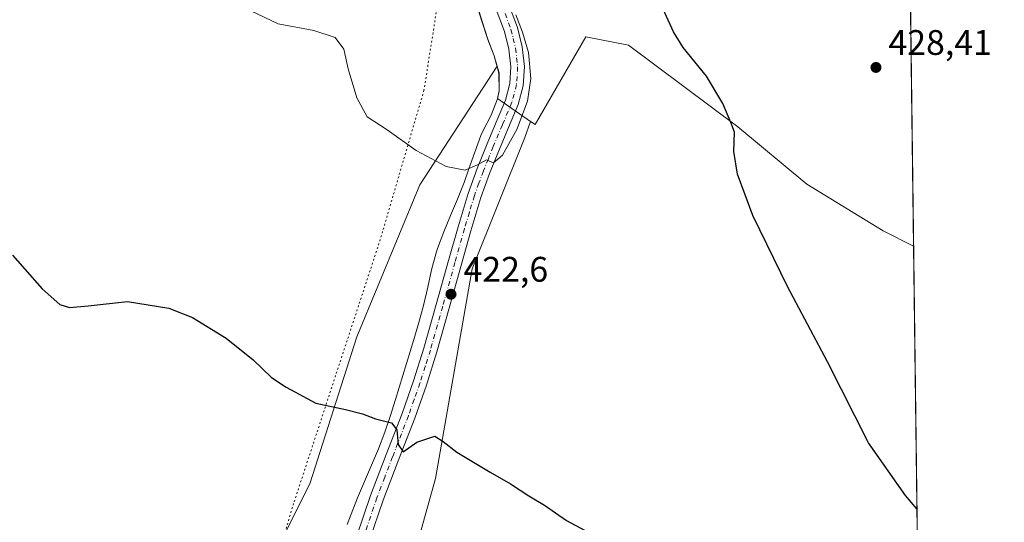
# Model space of a CAD drawing. Units: metres. Extents: x 587475 to 590947, y 4689654 to 4692011.
# Drawn here: x 590657 to 590935, y 4691592 to 4691734 of the extents above; entities that cross this region are included whole.
import ezdxf

# ---------------------------------------------------------------- set-up
doc = ezdxf.new("R2010")
doc.units = ezdxf.units.M
doc.header["$MEASUREMENT"] = 0
doc.linetypes.add('DGN Style 4', pattern=[2.6384748266838614, 1.318413404963828, -0.6592067024819142, 0.001648016756204785, -0.6592067024819142])
doc.linetypes.add('DGN Style 5', pattern=[1.1536117293433497, 0.4944050268614355, -0.6592067024819142])
for name, color, linetype, lineweight in [('Camino Cxs', 7, 'Continuous', 0), ('Camino eje', 30, 'DGN Style 4', 13), ('Comarca', 135, 'Continuous', 13), ('Comarca CxS', 21, 'Continuous', 0), ('Comunidad Autónoma CxS', 142, 'Continuous', 0), ('Cultivos herbáceos CxS', 92, 'Continuous', 0), ('Curva de nivel maestra', 30, 'Continuous', 30), ('Curva de nivel normal', 30, 'Continuous', 0), ('Huerta CxS', 92, 'Continuous', 0), ('Matorral CxS', 135, 'Continuous', 0), ('Municipio', 91, 'Continuous', 13), ('Municipio CxS', 4, 'Continuous', 0), ('Pastizal CxS', 92, 'Continuous', 0), ('Provincia CxS', 1, 'Continuous', 0), ('Punto de cota en terreno', 7, 'Continuous', 0), ('Rótulo de punto de cota en terreno', 7, 'Continuous', 0), ('Vía pecuaria eje', 92, 'DGN Style 5', 0)]:
    doc.layers.add(name, color=color, linetype=linetype, lineweight=lineweight)
doc.styles.add('Style-Arial', font='txt')

# ---------------------------------------------------------------- blocks, each defined once
blk = doc.blocks.new('*U8')
at = {"layer": 'Cultivos herbáceos CxS', "color": 92, "linetype": 'Continuous', "lineweight": 0}
blk.add_polyline3d([(590829.1179000001, 4691726.7761, 423.4018000000069), (590859.9419, 4691703.782299999, 425.2593999999954), (590879.4348999998, 4691687.622300001, 426.3846000000049), (590900.9647000004, 4691674.447100001, 427.4710999999952), (590909.5028999997, 4691670.1779, 427.8693000000058), (590913.9441000001, 4691327.860300001, 434.3527000000031), (590913.6826999999, 4691328.200099999, 434.3531999999978), (590885.5922999998, 4691347.419700001, 433.8503999999957), (590776.1904999996, 4691434.6469, 433.0795999999973), (590752.5361000003, 4691464.215500001, 432.2301000000007), (590739.2307000002, 4691490.8267, 431.6509999999981), (590756.9725000003, 4691541.092499999, 428.6867999999959), (590774.7143000001, 4691604.663699999, 425.4995000000054), (590785.0642999997, 4691663.799900001, 422.1054000000004), (590799.8491000002, 4691700.7599, 420.0703000000067), (590801.5135000005, 4691705.2777, 420.1108999999997), (590802.7610999999, 4691704.4025, 420.1983999999939), (590817.1382999998, 4691729.173699999, 422.5507000000071)], close=True, dxfattribs=at)
blk = doc.blocks.new('5PATER')
at = {"layer": 'Huerta CxS', "linetype": 'Continuous', "lineweight": 0}
h = blk.add_hatch(color=51, dxfattribs=at)
edge = h.paths.add_edge_path()
edge.add_ellipse((0, 0), major_axis=(-0.1095731443231308, -0.1110710700762829), ratio=0.9994222409660322, start_angle=0, end_angle=360)

msp = doc.modelspace()

# ---------------------------------------------------------------- linework, layer by layer
at = {"layer": 'Camino Cxs', "color": 7, "linetype": 'Continuous', "lineweight": 0}
for points in [[(590752.5301000001, 4691588.5001, 426.7854999999981), (590756.4101, 4691599.9001, 426.1076999999932), (590760.8201000001, 4691611.470100001, 425.372000000003), (590765.3000999996, 4691623.0001, 424.6380000000063), (590768.5201000003, 4691632.1801, 424.1343999999954), (590771.4501, 4691641.440099999, 423.6168000000035), (590774.9200999998, 4691653.7501, 423.0227000000014), (590778.3601000002, 4691666.0801, 422.2638000000007), (590781.0500999996, 4691675.5801, 421.3592000000062), (590783.8701, 4691685.020099999, 420.6006000000052), (590786.4200999998, 4691692.030099999, 420.0426000000007), (590789.2401000002, 4691698.970100001, 419.6496000000043), (590791.8300999999, 4691705.0701, 419.6309000000037), (590794.4301000005, 4691711.3201, 419.671199999997), (590795.6700999998, 4691715.9801, 419.7029000000039), (590795.9600999998, 4691720.670100001, 419.6784999999945), (590795.4101, 4691725.6601, 419.671199999997), (590794.1700999998, 4691730.6501, 419.687699999995), (590791.5701000001, 4691737.600099999, 419.5529999999999)], [(590752.5301000001, 4691588.5001, 426.7854999999981), (590756.4101, 4691599.9001, 426.1076999999932), (590760.8201000001, 4691611.470100001, 425.372000000003), (590765.3000999996, 4691623.0001, 424.6380000000063), (590768.5201000003, 4691632.1801, 424.1343999999954), (590771.4501, 4691641.440099999, 423.6168000000035), (590774.9200999998, 4691653.7501, 423.0227000000014), (590778.3601000002, 4691666.0801, 422.2638000000007), (590781.0500999996, 4691675.5801, 421.3592000000062), (590783.8701, 4691685.020099999, 420.6006000000052), (590786.4200999998, 4691692.030099999, 420.0426000000007), (590789.2401000002, 4691698.970100001, 419.6496000000043), (590791.8300999999, 4691705.0701, 419.6309000000037), (590794.4301000005, 4691711.3201, 419.671199999997), (590795.6700999998, 4691715.9801, 419.7029000000039), (590795.9600999998, 4691720.670100001, 419.6784999999945), (590795.4101, 4691725.6601, 419.671199999997), (590794.1700999998, 4691730.6501, 419.687699999995), (590791.5701000001, 4691737.600099999, 419.5529999999999)], [(590795.1300999997, 4691738.920100001, 420.1625000000058), (590797.8000999996, 4691731.780099999, 420.2213999999949), (590799.1601, 4691726.3301, 420.1091000000015), (590799.7701000003, 4691720.7601, 420.0880999999936), (590799.4401000004, 4691715.370100001, 420.0332999999956), (590798.0301000001, 4691710.100099999, 419.9395999999979), (590795.3300999999, 4691703.600099999, 419.934500000003), (590792.7500999998, 4691697.520099999, 419.9995000000054), (590789.9700999996, 4691690.6601, 420.1921000000002), (590787.4700999996, 4691683.8301, 420.5929999999935), (590784.7001, 4691674.520099999, 421.3905999999988), (590782.0201000003, 4691665.050100001, 422.1975999999996), (590778.5800999999, 4691652.720100001, 423.0350999999937), (590775.0900999998, 4691640.350099999, 423.6745999999985), (590772.1300999997, 4691630.970100001, 424.0675999999949), (590768.8701, 4691621.690099999, 424.5852000000014), (590764.3701, 4691610.100099999, 425.3125), (590759.9801000003, 4691598.610099999, 426.088699999993), (590756.1300999997, 4691587.300100001, 426.7856999999931)], [(590795.1300999997, 4691738.920100001, 420.1625000000058), (590797.8000999996, 4691731.780099999, 420.2213999999949), (590799.1601, 4691726.3301, 420.1091000000015), (590799.7701000003, 4691720.7601, 420.0880999999936), (590799.4401000004, 4691715.370100001, 420.0332999999956), (590798.0301000001, 4691710.100099999, 419.9395999999979), (590795.3300999999, 4691703.600099999, 419.934500000003), (590792.7500999998, 4691697.520099999, 419.9995000000054), (590789.9700999996, 4691690.6601, 420.1921000000002), (590787.4700999996, 4691683.8301, 420.5929999999935), (590784.7001, 4691674.520099999, 421.3905999999988), (590782.0201000003, 4691665.050100001, 422.1975999999996), (590778.5800999999, 4691652.720100001, 423.0350999999937), (590775.0900999998, 4691640.350099999, 423.6745999999985), (590772.1300999997, 4691630.970100001, 424.0675999999949), (590768.8701, 4691621.690099999, 424.5852000000014), (590764.3701, 4691610.100099999, 425.3125), (590759.9801000003, 4691598.610099999, 426.088699999993), (590756.1300999997, 4691587.300100001, 426.7856999999931)]]:
    msp.add_polyline3d(points, dxfattribs=at)
at = {"layer": 'Camino eje', "color": 30, "linetype": 'DGN Style 4', "lineweight": 13}
msp.add_polyline3d([(590793.3501000004, 4691738.2601, 419.8266000000004), (590795.9851000002, 4691731.215100001, 419.9315999999963), (590796.6051000003, 4691728.720100001, 419.8678000000073), (590797.2851, 4691725.995100001, 419.825800000006), (590797.8651000002, 4691720.715100001, 419.8473999999987), (590797.5551000005, 4691715.675100001, 419.8595999999961), (590796.8501000004, 4691713.040100001, 419.8257000000012), (590796.2301000003, 4691710.710100001, 419.8050999999978), (590793.5800999999, 4691704.335100001, 419.8309000000008), (590790.9951, 4691698.245100001, 419.8494000000064), (590789.6051000003, 4691694.815099999, 419.9514000000054), (590788.1951000001, 4691691.345100001, 420.1296000000002), (590786.9451000001, 4691687.9301, 420.3304999999964), (590785.6700999998, 4691684.425100001, 420.6002000000008), (590784.2600999996, 4691679.7051, 420.9805999999954), (590782.8750999998, 4691675.050100001, 421.3539000000019), (590780.1901000004, 4691665.565099999, 422.225099999996), (590776.7500999998, 4691653.235099999, 422.9878999999929), (590773.2701000003, 4691640.895099999, 423.6245999999956), (590771.8051000005, 4691636.265100001, 423.8114999999962), (590770.3251, 4691631.575099999, 424.0970999999991), (590768.6951000001, 4691626.9351, 424.3748999999953), (590767.0850999998, 4691622.345100001, 424.5534000000043), (590762.5950999996, 4691610.7851, 425.2942999999942), (590760.4001000002, 4691605.040100001, 425.6962000000058), (590758.1951000001, 4691599.255100001, 426.0832999999984), (590754.3300999999, 4691587.9001, 426.7799999999989)], dxfattribs=at)
at = {"layer": 'Comarca', "color": 135, "linetype": 'Continuous', "lineweight": 13, "flags": 128}
msp.add_lwpolyline([(590785.5510000016, 4691740.848000002), (590787.698000001, 4691733.876999998), (590789.4140000002, 4691728.443999998), (590791.2240000007, 4691723.753000002), (590792.6000000002, 4691718.954), (590792.6120000011, 4691713.941000001), (590792.1950000017, 4691711.705), (590790.3640000002, 4691707.074), (590788.0650000012, 4691702.601), (590787.517000001, 4691701.350000001), (590785.7680000019, 4691696.666999999), (590784.1390000012, 4691691.938999998), (590782.7520000017, 4691688.072000002), (590780.8960000017, 4691683.426999998), (590778.9490000012, 4691678.816000001), (590777.0429999997, 4691674.192000001), (590775.311, 4691669.503999999), (590774.9060000014, 4691668.270999999), (590773.5980000015, 4691663.448), (590772.5120000002, 4691658.565000001), (590771.3060000006, 4691653.483000001), (590769.9700000013, 4691648.664999999), (590768.5660000002, 4691643.866000001), (590763.4320000008, 4691626.945999999), (590761.9100000013, 4691622.183000001), (590760.3839999996, 4691617.757000002), (590758.5899999997, 4691613.091000001), (590756.6550000003, 4691608.476999999), (590754.6680000017, 4691603.885000002), (590752.7140000007, 4691599.280000002), (590750.8790000018, 4691594.630000002), (590749.8330000008, 4691591.694)], dxfattribs=at)
msp.add_lwpolyline([(590785.5510000016, 4691740.848000002), (590787.698000001, 4691733.876999998), (590789.4140000002, 4691728.443999998), (590791.2240000007, 4691723.753000002), (590792.6000000002, 4691718.954), (590792.6120000011, 4691713.941000001), (590792.1950000017, 4691711.705), (590790.3640000002, 4691707.074), (590788.0650000012, 4691702.601), (590787.517000001, 4691701.350000001), (590785.7680000019, 4691696.666999999), (590784.1390000012, 4691691.938999998), (590782.7520000017, 4691688.072000002), (590780.8960000017, 4691683.426999998), (590778.9490000012, 4691678.816000001), (590777.0429999997, 4691674.192000001), (590775.311, 4691669.503999999), (590774.9060000014, 4691668.270999999), (590773.5980000015, 4691663.448), (590772.5120000002, 4691658.565000001), (590771.3060000006, 4691653.483000001), (590769.9700000013, 4691648.664999999), (590768.5660000002, 4691643.866000001), (590763.4320000008, 4691626.945999999), (590761.9100000013, 4691622.183000001), (590760.3839999996, 4691617.757000002), (590758.5899999997, 4691613.091000001), (590756.6550000003, 4691608.476999999), (590754.6680000017, 4691603.885000002), (590752.7140000007, 4691599.280000002), (590750.8790000018, 4691594.630000002), (590749.8330000008, 4691591.694)], dxfattribs=at)
at = {"layer": 'Comarca CxS', "color": 21, "linetype": 'Continuous', "lineweight": 0, "flags": 128}
for points in [[(590906.6479383677, 4691890.235477562), (590914.2009199116, 4691308.061928908)], [(590785.551000001, 4691740.848), (590787.6980000003, 4691733.876999999), (590789.4139999996, 4691728.443999999), (590791.2240000002, 4691723.753000001), (590792.5999999996, 4691718.954), (590792.6120000007, 4691713.941000001), (590792.1950000012, 4691711.704999999), (590790.3639999996, 4691707.073999999), (590788.0650000006, 4691702.601), (590787.5170000005, 4691701.350000001), (590785.7679999992, 4691696.666999999), (590784.1390000007, 4691691.938999998), (590782.7520000013, 4691688.072000001), (590780.8959999989, 4691683.426999999), (590778.9490000006, 4691678.816000001), (590777.0429999991, 4691674.192), (590775.3109999994, 4691669.504000001), (590774.9060000009, 4691668.271000001), (590773.5980000009, 4691663.448), (590772.5119999996, 4691658.565000001), (590771.306, 4691653.483), (590769.9700000007, 4691648.664999999), (590768.5659999996, 4691643.866000001), (590763.4320000003, 4691626.946), (590761.9100000006, 4691622.183), (590760.3839999991, 4691617.757), (590758.5899999992, 4691613.091), (590756.6549999996, 4691608.476999999), (590754.6679999989, 4691603.885000001), (590752.7140000003, 4691599.28), (590750.878999999, 4691594.630000001), (590749.8330000002, 4691591.693999999)], [(590749.8330000002, 4691591.693999999), (590750.878999999, 4691594.630000001), (590752.7140000003, 4691599.28), (590754.6679999989, 4691603.885000001), (590756.6549999996, 4691608.476999999), (590758.5899999992, 4691613.091), (590760.3839999991, 4691617.757), (590761.9100000006, 4691622.183), (590763.4320000003, 4691626.946), (590768.5659999996, 4691643.866000001), (590769.9700000007, 4691648.664999999), (590771.306, 4691653.483), (590772.5119999996, 4691658.565000001), (590773.5980000009, 4691663.448), (590774.9060000009, 4691668.271000001), (590775.3109999994, 4691669.504000001), (590777.0429999991, 4691674.192), (590778.9490000006, 4691678.816000001), (590780.8959999989, 4691683.426999999), (590782.7520000013, 4691688.072000001), (590784.1390000007, 4691691.938999998), (590785.7679999992, 4691696.666999999), (590787.5170000005, 4691701.350000001), (590788.0650000006, 4691702.601), (590790.3639999996, 4691707.073999999), (590792.1950000012, 4691711.704999999), (590792.6120000007, 4691713.941000001), (590792.5999999996, 4691718.954), (590791.2240000002, 4691723.753000001), (590789.4139999996, 4691728.443999999), (590787.6980000003, 4691733.876999999), (590785.551000001, 4691740.848)]]:
    msp.add_lwpolyline(points, dxfattribs=at)
at = {"layer": 'Comunidad Autónoma CxS', "color": 142, "linetype": 'Continuous', "lineweight": 0, "flags": 128}
msp.add_lwpolyline([(590935.0900006773, 4689697.959983087), (587503.5100006534, 4689654.159983086), (587501.2439030597, 4689835.600746213), (587474.6200006536, 4691967.309983061), (590905.0800006777, 4692011.089983064), (590906.6479383677, 4691890.235477562), (590914.2009199116, 4691308.061928908)], close=True, dxfattribs=at)
at = {"layer": 'Cultivos herbáceos CxS', "color": 92, "linetype": 'Continuous', "lineweight": 0, "extrusion": (-0.0002456315828252347, 0.01893314479439046, 0.9998207217763194), "elevation": 89110.71735965917, "flags": 128}
msp.add_lwpolyline([(-651722.6427711318, -4682762.022343076), (-651722.6427711318, -4682419.614649455)], dxfattribs=at)
at = {"layer": 'Cultivos herbáceos CxS', "color": 92, "linetype": 'Continuous', "lineweight": 0}
for points in [[(590787.0312999999, 4691736.160700001, 418.6812999999966), (590788.5217000004, 4691731.390699999, 418.7030999999988), (590789.4315, 4691728.540899999, 418.8254000000015), (590791.2413999997, 4691723.840700001, 418.9308000000019), (590792.0900999998, 4691720.894900001, 418.9735999999975), (590770.2802999998, 4691687.454700001, 420.5746000000072), (590752.5390999997, 4691644.5811, 423.7881999999955), (590739.2324999999, 4691603.1853, 426.2526999999973), (590720.0120999999, 4691564.747300001, 428.7758000000031)], [(590787.0312999999, 4691736.160700001, 418.6812999999966), (590788.5217000004, 4691731.390699999, 418.7030999999988), (590789.4315, 4691728.540899999, 418.8254000000015), (590791.2413999997, 4691723.840700001, 418.9308000000019), (590792.0900999998, 4691720.894900001, 418.9735999999975)], [(590801.5135000005, 4691705.2777, 420.1108999999997), (590802.7610999999, 4691704.4025, 420.1983999999939), (590817.1382999998, 4691729.173699999, 422.5507000000071), (590829.1179000001, 4691726.7761, 423.4018000000069), (590859.9419, 4691703.782299999, 425.2593999999954), (590879.4348999998, 4691687.622300001, 426.3846000000049), (590900.9647000004, 4691674.447100001, 427.4710999999952), (590909.5028999997, 4691670.1779, 427.8693000000058)], [(590792.0900999998, 4691720.894900001, 418.9735999999975), (590770.2802999998, 4691687.454700001, 420.5746000000072), (590752.5390999997, 4691644.5811, 423.7881999999955), (590739.2324999999, 4691603.1853, 426.2526999999973), (590720.0120999999, 4691564.747300001, 428.7758000000031), (590714.0981000002, 4691544.049500001, 430.3301999999967), (590709.3635, 4691526.8869, 431.570000000007)], [(590801.5135000005, 4691705.2777, 420.1108999999997), (590799.8491000002, 4691700.7599, 420.0703000000067), (590785.0642999997, 4691663.799900001, 422.1054000000004), (590774.7143000001, 4691604.663699999, 425.4995000000054), (590756.9725000003, 4691541.092499999, 428.6867999999959), (590739.2307000002, 4691490.8267, 431.6509999999981), (590752.5361000003, 4691464.215500001, 432.2301000000007), (590776.1904999996, 4691434.6469, 433.0795999999973), (590885.5922999998, 4691347.419700001, 433.8503999999957), (590913.6826999999, 4691328.200099999, 434.3531999999978), (590913.9441000001, 4691327.860300001, 434.3527000000031)]]:
    msp.add_polyline3d(points, dxfattribs=at)
at = {"layer": 'Curva de nivel maestra', "color": 30, "linetype": 'Continuous', "lineweight": 30, "elevation": 425, "flags": 128}
for points in [[(590910.4633999999, 4691596.148600001), (590907.2000000002, 4691599.860099999), (590896.7999999998, 4691614.710100001), (590885.2100000001, 4691637.520099999), (590874.0899999999, 4691658.640100001), (590864.1399999997, 4691678.770099999), (590859.8399999999, 4691690.460100001), (590858.8700000001, 4691696.8301), (590858.9900000002, 4691702.280099999), (590858.0099999999, 4691704.970100001), (590855.75, 4691710.380100001), (590851.1500000004, 4691718.110099999), (590844.5199999996, 4691726.140100001), (590841.8200000003, 4691730.600099999), (590836.4299999997, 4691742.380100001)], [(590655.4500000002, 4691667.640100001), (590663.79, 4691658.120100001), (590668.7999999998, 4691653.6801), (590671.4600000001, 4691652.880100001), (590676.7699999996, 4691653.380100001), (590687.8799999999, 4691654.610099999), (590699.54, 4691652.710100001), (590706.1500000004, 4691650.090100001), (590715.6399999997, 4691644.2401), (590723.2800000003, 4691638.0801), (590728.4400000004, 4691633.1501), (590732.6399999997, 4691630.450099999), (590740.9900000002, 4691625.940099999), (590749.3300000001, 4691624.090100001), (590754.0999999996, 4691622.9301), (590757.8099999996, 4691621.470100001), (590762.2800000003, 4691620.4101), (590763.8200000003, 4691618.440099999), (590764.1600000003, 4691614.300100001), (590765.5700000003, 4691612.2401), (590769.4600000001, 4691614.940099999), (590774.5, 4691616.5801), (590776.8300000001, 4691615.090100001), (590780.75, 4691612.120100001), (590790.1200000001, 4691606.4301), (590795.8899999997, 4691603.200099999), (590801.0199999996, 4691599.7601), (590805.4199999999, 4691597.140100001), (590811.6100000005, 4691592.850099999), (590821.75, 4691587.4001)]]:
    msp.add_lwpolyline(points, dxfattribs=at)
at = {"layer": 'Curva de nivel normal', "color": 30, "linetype": 'Continuous', "lineweight": 0, "elevation": 420, "flags": 128}
msp.add_lwpolyline([(590797.3799999999, 4691735.3201), (590799.2000000002, 4691730.4801), (590800.8899999997, 4691724.700099999), (590801.5999999996, 4691717.450099999), (590800.6799999997, 4691711.040100001), (590797.6299999999, 4691703.0701), (590793.5499999998, 4691695.840100001), (590791.0999999996, 4691693.670100001), (590789.1200000001, 4691694.460100001), (590786.5599999996, 4691693.0801), (590783.0300000003, 4691691.620100001), (590777.75, 4691692.640100001), (590769.2599999999, 4691697.130100001), (590761.0899999999, 4691702.9101), (590755.4199999999, 4691706.610099999), (590752.5, 4691711.9301), (590750.0999999996, 4691720.1801), (590748.8600000005, 4691725.690099999), (590746.4199999999, 4691728.9801), (590740.4199999999, 4691730.940099999), (590730.3700000001, 4691732.8201), (590718.9000000004, 4691738.280099999)], dxfattribs=at)
at = {"layer": 'Matorral CxS', "color": 135, "linetype": 'Continuous', "lineweight": 0, "extrusion": (-0.0004609675234683415, 0.03553161843020973, 0.9993684463703427), "elevation": 166857.8435454287, "flags": 128}
msp.add_lwpolyline([(-651721.7879079895, -4680702.661890621), (-651721.7879079895, -4680636.757126207)], dxfattribs=at)
at = {"layer": 'Matorral CxS', "color": 135, "linetype": 'Continuous', "lineweight": 0}
for points in [[(590908.6485000001, 4691736.035399999, 425.5274000000064), (590909.5028999997, 4691670.1779, 427.8693000000058), (590900.9647000004, 4691674.447100001, 427.4710999999952), (590879.4348999998, 4691687.622300001, 426.3846000000049), (590859.9419, 4691703.782299999, 425.2593999999954), (590829.1179000001, 4691726.7761, 423.4018000000069), (590817.1382999998, 4691729.173699999, 422.5507000000071), (590802.7610999999, 4691704.4025, 420.1983999999939), (590801.5135000005, 4691705.2777, 420.1108999999997), (590792.2111000001, 4691711.8007, 419.0725999999996), (590792.6312999995, 4691714.0307, 419.0841999999975), (590792.6212999999, 4691719.050899999, 419.0363999999972), (590792.0900999998, 4691720.894900001, 418.9735999999975), (590791.2413999997, 4691723.840700001, 418.9308000000019), (590789.4315, 4691728.540899999, 418.8254000000015), (590788.5217000004, 4691731.390699999, 418.7030999999988), (590787.0312999999, 4691736.160700001, 418.6812999999966)], [(590787.0312999999, 4691736.160700001, 418.6812999999966), (590788.5217000004, 4691731.390699999, 418.7030999999988), (590789.4315, 4691728.540899999, 418.8254000000015), (590791.2413999997, 4691723.840700001, 418.9308000000019), (590792.0900999998, 4691720.894900001, 418.9735999999975)], [(590801.5135000005, 4691705.2777, 420.1108999999997), (590802.7610999999, 4691704.4025, 420.1983999999939), (590817.1382999998, 4691729.173699999, 422.5507000000071), (590829.1179000001, 4691726.7761, 423.4018000000069), (590859.9419, 4691703.782299999, 425.2593999999954), (590879.4348999998, 4691687.622300001, 426.3846000000049), (590900.9647000004, 4691674.447100001, 427.4710999999952), (590909.5028999997, 4691670.1779, 427.8693000000058)], [(590792.0900999998, 4691720.894900001, 418.9735999999975), (590792.6212999999, 4691719.050899999, 419.0363999999972), (590792.6312999995, 4691714.0307, 419.0841999999975), (590792.2111000001, 4691711.8007, 419.0725999999996), (590801.5135000005, 4691705.2777, 420.1108999999997)]]:
    msp.add_polyline3d(points, dxfattribs=at)
at = {"layer": 'Municipio', "color": 91, "linetype": 'Continuous', "lineweight": 13, "flags": 128}
msp.add_lwpolyline([(590785.5510000016, 4691740.848000002), (590787.698000001, 4691733.876999998), (590789.4140000002, 4691728.443999998), (590791.2240000007, 4691723.753000002), (590792.6000000002, 4691718.954), (590792.6120000011, 4691713.941000001), (590792.1950000017, 4691711.705), (590790.3640000002, 4691707.074), (590788.0650000012, 4691702.601), (590787.517000001, 4691701.350000001), (590785.7680000019, 4691696.666999999), (590784.1390000012, 4691691.938999998), (590782.7520000017, 4691688.072000002), (590780.8960000017, 4691683.426999998), (590778.9490000012, 4691678.816000001), (590777.0429999997, 4691674.192000001), (590775.311, 4691669.503999999), (590774.9060000014, 4691668.270999999), (590773.5980000015, 4691663.448), (590772.5120000002, 4691658.565000001), (590771.3060000006, 4691653.483000001), (590769.9700000013, 4691648.664999999), (590768.5660000002, 4691643.866000001), (590763.4320000008, 4691626.945999999), (590761.9100000013, 4691622.183000001), (590760.3839999996, 4691617.757000002), (590758.5899999997, 4691613.091000001), (590756.6550000003, 4691608.476999999), (590754.6680000017, 4691603.885000002), (590752.7140000007, 4691599.280000002), (590750.8790000018, 4691594.630000002), (590749.8330000008, 4691591.694)], dxfattribs=at)
msp.add_lwpolyline([(590785.5510000016, 4691740.848000002), (590787.698000001, 4691733.876999998), (590789.4140000002, 4691728.443999998), (590791.2240000007, 4691723.753000002), (590792.6000000002, 4691718.954), (590792.6120000011, 4691713.941000001), (590792.1950000017, 4691711.705), (590790.3640000002, 4691707.074), (590788.0650000012, 4691702.601), (590787.517000001, 4691701.350000001), (590785.7680000019, 4691696.666999999), (590784.1390000012, 4691691.938999998), (590782.7520000017, 4691688.072000002), (590780.8960000017, 4691683.426999998), (590778.9490000012, 4691678.816000001), (590777.0429999997, 4691674.192000001), (590775.311, 4691669.503999999), (590774.9060000014, 4691668.270999999), (590773.5980000015, 4691663.448), (590772.5120000002, 4691658.565000001), (590771.3060000006, 4691653.483000001), (590769.9700000013, 4691648.664999999), (590768.5660000002, 4691643.866000001), (590763.4320000008, 4691626.945999999), (590761.9100000013, 4691622.183000001), (590760.3839999996, 4691617.757000002), (590758.5899999997, 4691613.091000001), (590756.6550000003, 4691608.476999999), (590754.6680000017, 4691603.885000002), (590752.7140000007, 4691599.280000002), (590750.8790000018, 4691594.630000002), (590749.8330000008, 4691591.694)], dxfattribs=at)
at = {"layer": 'Municipio CxS', "color": 4, "linetype": 'Continuous', "lineweight": 0, "flags": 128}
for points in [[(590906.6479383677, 4691890.235477562), (590914.2009199116, 4691308.061928908)], [(590785.551000001, 4691740.848), (590787.6980000003, 4691733.876999999), (590789.4139999996, 4691728.443999999), (590791.2240000002, 4691723.753000001), (590792.5999999996, 4691718.954), (590792.6120000007, 4691713.941000001), (590792.1950000012, 4691711.704999999), (590790.3639999996, 4691707.073999999), (590788.0650000006, 4691702.601), (590787.5170000005, 4691701.350000001), (590785.7679999992, 4691696.666999999), (590784.1390000007, 4691691.938999998), (590782.7520000013, 4691688.072000001), (590780.8959999989, 4691683.426999999), (590778.9490000006, 4691678.816000001), (590777.0429999991, 4691674.192), (590775.3109999994, 4691669.504000001), (590774.9060000009, 4691668.271000001), (590773.5980000009, 4691663.448), (590772.5119999996, 4691658.565000001), (590771.306, 4691653.483), (590769.9700000007, 4691648.664999999), (590768.5659999996, 4691643.866000001), (590763.4320000003, 4691626.946), (590761.9100000006, 4691622.183), (590760.3839999991, 4691617.757), (590758.5899999992, 4691613.091), (590756.6549999996, 4691608.476999999), (590754.6679999989, 4691603.885000001), (590752.7140000003, 4691599.28), (590750.878999999, 4691594.630000001), (590749.8330000002, 4691591.693999999)], [(590749.8330000002, 4691591.693999999), (590750.878999999, 4691594.630000001), (590752.7140000003, 4691599.28), (590754.6679999989, 4691603.885000001), (590756.6549999996, 4691608.476999999), (590758.5899999992, 4691613.091), (590760.3839999991, 4691617.757), (590761.9100000006, 4691622.183), (590763.4320000003, 4691626.946), (590768.5659999996, 4691643.866000001), (590769.9700000007, 4691648.664999999), (590771.306, 4691653.483), (590772.5119999996, 4691658.565000001), (590773.5980000009, 4691663.448), (590774.9060000009, 4691668.271000001), (590775.3109999994, 4691669.504000001), (590777.0429999991, 4691674.192), (590778.9490000006, 4691678.816000001), (590780.8959999989, 4691683.426999999), (590782.7520000013, 4691688.072000001), (590784.1390000007, 4691691.938999998), (590785.7679999992, 4691696.666999999), (590787.5170000005, 4691701.350000001), (590788.0650000006, 4691702.601), (590790.3639999996, 4691707.073999999), (590792.1950000012, 4691711.704999999), (590792.6120000007, 4691713.941000001), (590792.5999999996, 4691718.954), (590791.2240000002, 4691723.753000001), (590789.4139999996, 4691728.443999999), (590787.6980000003, 4691733.876999999), (590785.551000001, 4691740.848)]]:
    msp.add_lwpolyline(points, dxfattribs=at)
at = {"layer": 'Pastizal CxS', "color": 92, "linetype": 'Continuous', "lineweight": 0}
for points in [[(590792.0900999998, 4691720.894900001, 418.9735999999975), (590770.2802999998, 4691687.454700001, 420.5746000000072), (590752.5390999997, 4691644.5811, 423.7881999999955), (590739.2324999999, 4691603.1853, 426.2526999999973), (590720.0120999999, 4691564.747300001, 428.7758000000031), (590714.0981000002, 4691544.049500001, 430.3301999999967), (590709.3635, 4691526.8869, 431.570000000007)], [(590720.0120999999, 4691564.747300001, 428.7758000000031), (590739.2324999999, 4691603.1853, 426.2526999999973), (590752.5390999997, 4691644.5811, 423.7881999999955), (590770.2802999998, 4691687.454700001, 420.5746000000072), (590792.0900999998, 4691720.894900001, 418.9735999999975), (590792.6212999999, 4691719.050899999, 419.0363999999972), (590792.6312999995, 4691714.0307, 419.0841999999975), (590792.2111000001, 4691711.8007, 419.0725999999996), (590801.5135000005, 4691705.2777, 420.1108999999997), (590799.8491000002, 4691700.7599, 420.0703000000067), (590785.0642999997, 4691663.799900001, 422.1054000000004), (590774.7143000001, 4691604.663699999, 425.4995000000054), (590756.9725000003, 4691541.092499999, 428.6867999999959)], [(590792.0900999998, 4691720.894900001, 418.9735999999975), (590792.6212999999, 4691719.050899999, 419.0363999999972), (590792.6312999995, 4691714.0307, 419.0841999999975), (590792.2111000001, 4691711.8007, 419.0725999999996), (590801.5135000005, 4691705.2777, 420.1108999999997)], [(590801.5135000005, 4691705.2777, 420.1108999999997), (590799.8491000002, 4691700.7599, 420.0703000000067), (590785.0642999997, 4691663.799900001, 422.1054000000004), (590774.7143000001, 4691604.663699999, 425.4995000000054), (590756.9725000003, 4691541.092499999, 428.6867999999959), (590739.2307000002, 4691490.8267, 431.6509999999981), (590752.5361000003, 4691464.215500001, 432.2301000000007), (590776.1904999996, 4691434.6469, 433.0795999999973), (590885.5922999998, 4691347.419700001, 433.8503999999957), (590913.6826999999, 4691328.200099999, 434.3531999999978), (590913.9441000001, 4691327.860300001, 434.3527000000031)]]:
    msp.add_polyline3d(points, dxfattribs=at)
at = {"layer": 'Provincia CxS', "color": 1, "linetype": 'Continuous', "lineweight": 0, "flags": 128}
msp.add_lwpolyline([(590935.0900006773, 4689697.959983087), (587503.5100006534, 4689654.159983086), (587501.2439030597, 4689835.600746213), (587474.6200006536, 4691967.309983061), (590905.0800006777, 4692011.089983064), (590906.6479383677, 4691890.235477562), (590914.2009199116, 4691308.061928908)], close=True, dxfattribs=at)
at = {"layer": 'Vía pecuaria eje', "color": 92, "linetype": 'DGN Style 5', "lineweight": 0}
msp.add_polyline3d([(590779.4565000003, 4691762.489, 417.7832000000053), (590778.6684999998, 4691759.9626, 417.7032999999938), (590771.4568999996, 4691714.1051, 418.0994999999967), (590759.1306999996, 4691672.048000001, 422.0757000000012), (590734.7039000001, 4691597.6691, 426.6766000000061), (590707.8502000002, 4691507.1612, 432.6058000000049), (590704.4776999997, 4691495.994700001, 432.506899999993), (590701.6502, 4691486.628799999, 431.6061000000045)], dxfattribs=at)

# ---------------------------------------------------------------- block references
at = {"layer": 'Cultivos herbáceos CxS', "color": 92, "linetype": 'Continuous', "lineweight": 0}
msp.add_blockref('*U8', (0, 0), dxfattribs=at)
at = {"layer": 'Punto de cota en terreno', "color": 7, "linetype": 'Continuous', "lineweight": 0, "xscale": 10, "yscale": 10, "zscale": 10}
for p in [(590898.9000000004, 4691720.529999999, 428.4100000000035), (590779.0800000001, 4691656.609999999, 422.6000000000058)]:
    msp.add_blockref('5PATER', p, dxfattribs=at)

# ---------------------------------------------------------------- texts
at = {"layer": 'Rótulo de punto de cota en terreno', "color": 7, "linetype": 'Continuous', "lineweight": 0, "style": 'Style-Arial'}
for s, p in [('428,41', (590902.4277999997, 4691724.057800001)), ('422,6', (590782.6078000005, 4691660.137800001))]:
    msp.add_text(s, height=7.000000000000002, dxfattribs=at).set_placement(p)

doc.saveas('drawing.dxf')
